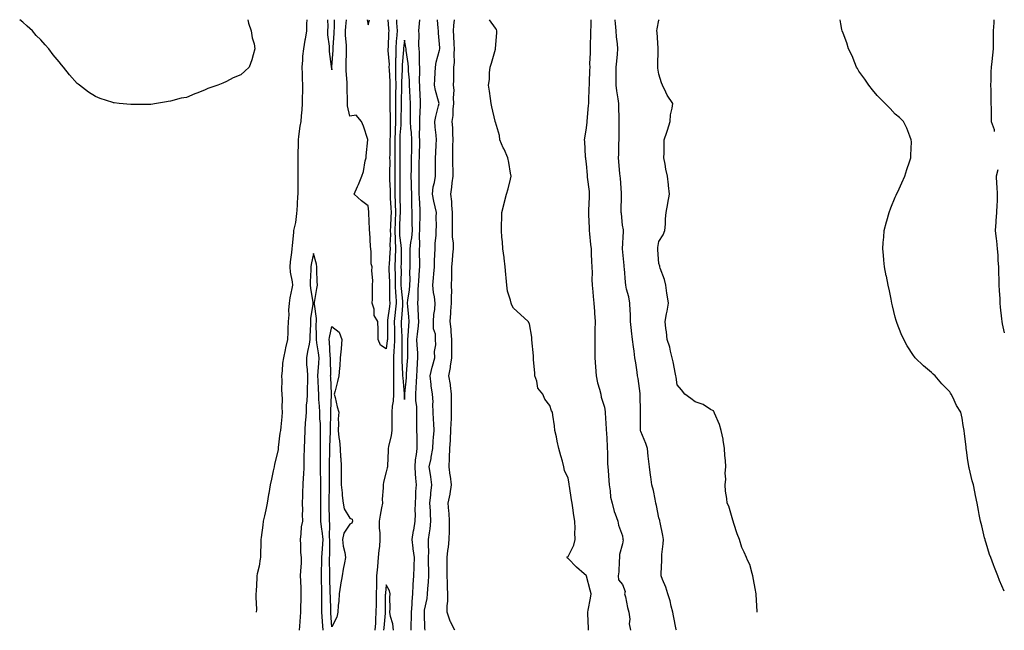
# Model space of a CAD drawing. Units: inches. Extents: x 965843 to 967948, y 7194602 to 7194938.
# Drawn here: x 967406 to 967948, y 7194602 to 7194938 of the extents above; entities that cross this region are included whole.
import ezdxf

# ---------------------------------------------------------------- set-up
doc = ezdxf.new("R2010")
doc.units = ezdxf.units.IN
doc.header["$MEASUREMENT"] = 0
doc.layers.add('Contour_96587192', color=7, linetype='Continuous', true_color=0x6d22ee)

msp = doc.modelspace()

# ---------------------------------------------------------------- linework, layer by layer
at = {"layer": 'Contour_96587192'}
for points in [[(967531.89, 7194938, 3151), (967532.17, 7194936.04, 3151), (967533.71, 7194931.92, 3151), (967534.2, 7194928.07, 3151), (967535.3, 7194924.67, 3151), (967535.79, 7194921.92, 3151), (967534.75, 7194918.62, 3151), (967534.07, 7194915.9, 3151), (967532.58, 7194911.92, 3151), (967530.23, 7194909.75, 3151), (967528.05, 7194907.64, 3151), (967523.89, 7194906.08, 3151), (967520.11, 7194903.97, 3151), (967518.05, 7194902.97, 3151), (967517.27, 7194902.7, 3151), (967515.33, 7194901.92, 3151), (967509.9, 7194900.08, 3151), (967508.05, 7194899.24, 3151), (967503.74, 7194897.6, 3151), (967502.7, 7194897.27, 3151), (967498.05, 7194895.26, 3151), (967495.22, 7194894.75, 3151), (967489.34, 7194893.21, 3151), (967488.05, 7194892.96, 3151), (967487.11, 7194892.86, 3151), (967481.65, 7194891.92, 3151), (967478.58, 7194891.39, 3151), (967478.05, 7194891.28, 3151), (967477.36, 7194891.24, 3151), (967468.61, 7194891.37, 3151), (967468.05, 7194891.31, 3151), (967467.45, 7194891.33, 3151), (967461.05, 7194891.92, 3151), (967458.31, 7194892.17, 3151), (967458.05, 7194892.23, 3151), (967457.55, 7194892.43, 3151), (967450.68, 7194894.56, 3151), (967448.05, 7194895.81, 3151), (967444.2, 7194898.07, 3151), (967439.18, 7194901.92, 3151), (967438.55, 7194902.43, 3151), (967438.05, 7194902.96, 3151), (967433.71, 7194907.58, 3151), (967430.51, 7194911.92, 3151), (967429.34, 7194913.21, 3151), (967428.05, 7194914.85, 3151), (967424.74, 7194918.62, 3151), (967422.43, 7194921.92, 3151), (967420.34, 7194924.21, 3151), (967418.05, 7194926.84, 3151), (967415.47, 7194929.34, 3151), (967413.33, 7194931.92, 3151), (967410.48, 7194934.36, 3151), (967408.05, 7194936.67, 3151), (967406.37, 7194938, 3151)], [(967564.33, 7194938, 3152), (967564.19, 7194935.79, 3152), (967564.18, 7194931.92, 3152), (967563.39, 7194927.25, 3152), (967563.3, 7194926.67, 3152), (967562.45, 7194921.92, 3152), (967562.02, 7194917.94, 3152), (967561.92, 7194915.79, 3152), (967561.54, 7194911.92, 3152), (967561.71, 7194908.25, 3152), (967561.79, 7194905.65, 3152), (967561.98, 7194901.92, 3152), (967561.96, 7194898.01, 3152), (967561.86, 7194895.73, 3152), (967561.84, 7194891.92, 3152), (967561.59, 7194888.38, 3152), (967561.3, 7194885.16, 3152), (967561.07, 7194881.92, 3152), (967560.54, 7194879.42, 3152), (967559.82, 7194873.7, 3152), (967559.5, 7194871.92, 3152), (967559.53, 7194870.44, 3152), (967559.39, 7194863.25, 3152), (967559.42, 7194861.92, 3152), (967559.34, 7194860.63, 3152), (967559.46, 7194853.33, 3152), (967559.39, 7194851.92, 3152), (967559.33, 7194850.63, 3152), (967559.41, 7194843.29, 3152), (967559.36, 7194841.92, 3152), (967559.28, 7194840.69, 3152), (967558.76, 7194832.64, 3152), (967558.72, 7194831.92, 3152), (967558.63, 7194831.33, 3152), (967558.05, 7194826.43, 3152), (967557.2, 7194822.76, 3152), (967557.05, 7194821.92, 3152), (967556.96, 7194820.83, 3152), (967556.3, 7194813.66, 3152), (967556.15, 7194811.92, 3152), (967555.95, 7194809.81, 3152), (967555.2, 7194804.77, 3152), (967554.95, 7194801.92, 3152), (967555.12, 7194798.99, 3152), (967556.33, 7194793.64, 3152), (967556.46, 7194791.92, 3152), (967556.1, 7194789.97, 3152), (967555.07, 7194784.91, 3152), (967554.53, 7194781.92, 3152), (967554.34, 7194778.21, 3152), (967554.38, 7194775.59, 3152), (967554.16, 7194771.92, 3152), (967553.95, 7194767.82, 3152), (967553.92, 7194766.04, 3152), (967553.68, 7194761.92, 3152), (967552.54, 7194757.43, 3152), (967552.39, 7194756.26, 3152), (967551.48, 7194751.92, 3152), (967551.04, 7194748.93, 3152), (967550.79, 7194744.65, 3152), (967550.45, 7194741.92, 3152), (967550.63, 7194739.34, 3152), (967550.42, 7194734.3, 3152), (967550.64, 7194731.92, 3152), (967550.74, 7194729.22, 3152), (967550.64, 7194724.5, 3152), (967550.75, 7194721.92, 3152), (967550.52, 7194719.44, 3152), (967550.01, 7194713.89, 3152), (967549.84, 7194711.92, 3152), (967549.55, 7194710.42, 3152), (967548.64, 7194702.51, 3152), (967548.54, 7194701.92, 3152), (967548.49, 7194701.47, 3152), (967548.05, 7194699.13, 3152), (967546.59, 7194693.38, 3152), (967546.36, 7194691.92, 3152), (967545.87, 7194689.75, 3152), (967544.89, 7194685.08, 3152), (967544.16, 7194681.92, 3152), (967543.35, 7194677.23, 3152), (967543.25, 7194676.72, 3152), (967542.48, 7194671.92, 3152), (967541.82, 7194668.15, 3152), (967540.98, 7194664.85, 3152), (967540.39, 7194661.92, 3152), (967540.17, 7194659.79, 3152), (967539.17, 7194653.03, 3152), (967539.05, 7194651.92, 3152), (967539.01, 7194650.96, 3152), (967538.9, 7194642.76, 3152), (967538.86, 7194641.92, 3152), (967538.71, 7194641.26, 3152), (967538.05, 7194637.21, 3152), (967537.01, 7194632.96, 3152), (967536.87, 7194631.92, 3152), (967536.79, 7194630.67, 3152), (967536.46, 7194623.5, 3152), (967536.36, 7194621.92, 3152), (967536.35, 7194620.22, 3152), (967536.56, 7194613.42, 3152), (967536.53, 7194611.92, 3152)], [(967575.79, 7194938, 3153), (967575.8, 7194934.17, 3153), (967575.76, 7194931.92, 3153), (967575.77, 7194929.65, 3153), (967576.61, 7194923.35, 3153), (967576.63, 7194921.92, 3153), (967576.61, 7194920.47, 3153), (967577.8, 7194912.17, 3153), (967577.79, 7194911.92, 3153), (967577.82, 7194911.69, 3153), (967578.05, 7194910.49, 3153)], [(967578.05, 7194910.49, 3153), (967578.16, 7194911.8, 3153), (967578.16, 7194911.92, 3153), (967578.17, 7194912.04, 3153), (967578.79, 7194921.18, 3153), (967578.82, 7194921.92, 3153), (967578.82, 7194922.68, 3153), (967579.43, 7194930.55, 3153), (967579.42, 7194931.92, 3153), (967579.49, 7194933.37, 3153), (967579.5, 7194938, 3153)], [(967608.95, 7194938, 3152), (967609.27, 7194933.15, 3152), (967609.36, 7194931.92, 3152), (967609.26, 7194930.71, 3152), (967609.01, 7194922.88, 3152), (967608.94, 7194921.92, 3152), (967608.94, 7194921.04, 3152), (967609.55, 7194913.42, 3152), (967609.54, 7194911.92, 3152), (967609.55, 7194910.42, 3152), (967610.02, 7194903.89, 3152), (967610.04, 7194901.92, 3152), (967610.02, 7194899.95, 3152), (967610.09, 7194893.95, 3152), (967610.07, 7194891.92, 3152), (967610.08, 7194889.89, 3152), (967610.25, 7194884.11, 3152), (967610.26, 7194881.92, 3152), (967610.16, 7194879.81, 3152), (967610.17, 7194874.05, 3152), (967610.09, 7194871.92, 3152), (967610.07, 7194869.89, 3152), (967609.92, 7194863.78, 3152), (967609.9, 7194861.92, 3152), (967609.91, 7194860.06, 3152), (967609.86, 7194853.74, 3152), (967609.87, 7194851.92, 3152), (967609.89, 7194850.08, 3152), (967610.16, 7194844.03, 3152), (967610.18, 7194841.92, 3152), (967610.25, 7194839.71, 3152), (967610.57, 7194834.44, 3152), (967610.65, 7194831.92, 3152), (967610.54, 7194829.42, 3152), (967610.28, 7194824.15, 3152), (967610.18, 7194821.92, 3152), (967610.28, 7194819.69, 3152), (967610.04, 7194813.91, 3152), (967610.14, 7194811.92, 3152), (967610.07, 7194809.91, 3152), (967609.57, 7194803.44, 3152), (967609.51, 7194801.92, 3152), (967609.53, 7194800.44, 3152), (967609.74, 7194793.6, 3152), (967609.75, 7194791.92, 3152), (967609.85, 7194790.12, 3152), (967609.84, 7194783.72, 3152), (967609.94, 7194781.92, 3152), (967609.76, 7194780.2, 3152), (967608.7, 7194772.56, 3152), (967608.63, 7194771.92, 3152), (967608.65, 7194771.33, 3152), (967608.63, 7194762.51, 3152), (967608.65, 7194761.92, 3152), (967608.62, 7194761.35, 3152), (967608.05, 7194756.8, 3152), (967604.93, 7194758.81, 3152), (967603.64, 7194761.92, 3152), (967603.52, 7194766.45, 3152), (967603.51, 7194767.39, 3152), (967603.39, 7194771.92, 3152), (967601.38, 7194775.26, 3152), (967601.29, 7194778.68, 3152), (967600.37, 7194781.92, 3152), (967600.39, 7194784.26, 3152), (967600.52, 7194789.46, 3152), (967600.54, 7194791.92, 3152), (967600.61, 7194794.48, 3152), (967600.14, 7194799.83, 3152), (967600.22, 7194801.92, 3152), (967599.82, 7194803.68, 3152), (967599.72, 7194810.26, 3152), (967599.46, 7194811.92, 3152), (967599.31, 7194813.17, 3152), (967598.93, 7194821.04, 3152), (967598.84, 7194821.92, 3152), (967598.75, 7194822.62, 3152), (967598.48, 7194831.49, 3152), (967598.43, 7194831.92, 3152), (967598.46, 7194832.33, 3152), (967598.05, 7194835.46, 3152), (967594.48, 7194838.35, 3152), (967590.44, 7194841.92, 3152), (967592.23, 7194846.1, 3152), (967592.76, 7194847.21, 3152), (967594.52, 7194851.92, 3152), (967595.47, 7194854.5, 3152), (967596.49, 7194860.36, 3152), (967596.92, 7194861.92, 3152), (967596.9, 7194863.07, 3152), (967597.96, 7194871.84, 3152), (967597.96, 7194871.92, 3152), (967597.91, 7194872.06, 3152), (967595.57, 7194879.44, 3152), (967594.42, 7194881.92, 3152), (967591.52, 7194885.4, 3152), (967588.05, 7194884.93, 3152), (967586.73, 7194890.61, 3152), (967586.65, 7194891.92, 3152), (967586.68, 7194893.29, 3152), (967586.44, 7194900.3, 3152), (967586.47, 7194901.92, 3152), (967586.47, 7194903.5, 3152), (967585.95, 7194909.81, 3152), (967585.95, 7194911.92, 3152), (967586.04, 7194913.93, 3152), (967586.14, 7194920.01, 3152), (967586.21, 7194921.92, 3152), (967586.2, 7194923.78, 3152), (967585.69, 7194929.56, 3152), (967585.68, 7194931.92, 3152), (967585.79, 7194934.19, 3152), (967586.2, 7194938, 3152)], [(967597.56, 7194938, 3152), (967598.05, 7194935.14, 3152)], [(967598.05, 7194935.14, 3152), (967598.74, 7194938, 3152)], [(967613.6, 7194938, 3153), (967613.64, 7194937.51, 3153), (967613.72, 7194936.26, 3153), (967614.02, 7194931.92, 3153), (967613.68, 7194927.55, 3153), (967613.55, 7194926.41, 3153), (967613.24, 7194921.92, 3153), (967613.21, 7194917.08, 3153), (967613.18, 7194916.78, 3153), (967613.16, 7194911.92, 3153), (967613.2, 7194907.08, 3153), (967613.19, 7194906.78, 3153), (967613.23, 7194901.92, 3153), (967613.19, 7194897.06, 3153), (967613.18, 7194896.78, 3153), (967613.15, 7194891.92, 3153), (967613.17, 7194887.04, 3153), (967613.16, 7194886.8, 3153), (967613.18, 7194881.92, 3153), (967612.97, 7194877, 3153), (967612.97, 7194876.84, 3153), (967612.78, 7194871.92, 3153), (967612.75, 7194867.23, 3153), (967612.73, 7194866.59, 3153), (967612.7, 7194861.92, 3153), (967612.71, 7194857.27, 3153), (967612.7, 7194856.57, 3153), (967612.72, 7194851.92, 3153), (967612.76, 7194847.21, 3153), (967612.79, 7194846.67, 3153), (967612.84, 7194841.92, 3153), (967613, 7194836.98, 3153), (967613, 7194836.88, 3153), (967613.17, 7194831.92, 3153), (967612.95, 7194827.02, 3153), (967612.94, 7194826.82, 3153), (967612.73, 7194821.92, 3153), (967612.94, 7194817.04, 3153), (967612.93, 7194816.8, 3153), (967613.18, 7194811.92, 3153), (967613.01, 7194806.96, 3153), (967613, 7194806.88, 3153), (967612.83, 7194801.92, 3153), (967612.87, 7194797.1, 3153), (967612.88, 7194796.74, 3153), (967612.92, 7194791.92, 3153), (967613.18, 7194787.04, 3153), (967613.21, 7194786.76, 3153), (967613.48, 7194781.92, 3153), (967612.97, 7194777, 3153), (967612.94, 7194776.8, 3153), (967612.4, 7194771.92, 3153), (967612.51, 7194767.47, 3153), (967612.5, 7194766.37, 3153), (967612.62, 7194761.92, 3153), (967612.4, 7194757.58, 3153), (967612.21, 7194756.08, 3153), (967611.96, 7194751.92, 3153), (967612.01, 7194747.96, 3153), (967611.94, 7194745.81, 3153), (967612, 7194741.92, 3153), (967612.05, 7194737.92, 3153), (967611.95, 7194735.81, 3153), (967612.01, 7194731.92, 3153), (967611.86, 7194728.11, 3153), (967611.34, 7194725.2, 3153), (967611.16, 7194721.92, 3153), (967611.14, 7194718.83, 3153), (967611.1, 7194714.97, 3153), (967611.08, 7194711.92, 3153), (967610.76, 7194709.21, 3153), (967609.18, 7194703.05, 3153), (967609.02, 7194701.92, 3153), (967609, 7194700.96, 3153), (967608.67, 7194692.53, 3153), (967608.66, 7194691.92, 3153), (967608.59, 7194691.39, 3153), (967608.05, 7194689.13, 3153), (967606.49, 7194683.48, 3153), (967606.28, 7194681.92, 3153), (967606.4, 7194680.26, 3153), (967605.82, 7194674.15, 3153), (967605.93, 7194671.92, 3153), (967605.49, 7194669.36, 3153), (967604.63, 7194665.34, 3153), (967604.09, 7194661.92, 3153), (967604.22, 7194658.09, 3153), (967604.43, 7194655.55, 3153), (967604.56, 7194651.92, 3153), (967604.27, 7194648.13, 3153), (967603.87, 7194646.1, 3153), (967603.63, 7194641.92, 3153), (967603.17, 7194637.04, 3153), (967603.14, 7194636.82, 3153), (967602.73, 7194631.92, 3153), (967602.58, 7194627.39, 3153), (967602.63, 7194626.49, 3153), (967602.5, 7194621.92, 3153), (967602.44, 7194617.53, 3153), (967602.42, 7194616.3, 3153), (967602.36, 7194611.92, 3153), (967602.1, 7194607.88, 3153), (967602.06, 7194605.92, 3153), (967601.83, 7194601.92, 3153)], [(967621.72, 7194601.92, 3153), (967621.74, 7194605.61, 3153), (967621.83, 7194608.15, 3153), (967621.85, 7194611.92, 3153), (967622.22, 7194616.1, 3153), (967622.28, 7194617.7, 3153), (967622.7, 7194621.92, 3153), (967622.91, 7194626.78, 3153), (967622.91, 7194627.06, 3153), (967623.14, 7194631.92, 3153), (967623.33, 7194636.65, 3153), (967623.31, 7194637.19, 3153), (967623.48, 7194641.92, 3153), (967622.92, 7194646.8, 3153), (967622.86, 7194647.1, 3153), (967622.23, 7194651.92, 3153), (967623.1, 7194656.86, 3153), (967623.12, 7194657, 3153), (967624, 7194661.92, 3153), (967624.07, 7194665.9, 3153), (967624.02, 7194667.88, 3153), (967624.09, 7194671.92, 3153), (967624.37, 7194675.61, 3153), (967624.38, 7194678.25, 3153), (967624.63, 7194681.92, 3153), (967624.37, 7194685.59, 3153), (967624.11, 7194687.97, 3153), (967623.86, 7194691.92, 3153), (967624.21, 7194695.77, 3153), (967624.76, 7194698.64, 3153), (967625.12, 7194701.92, 3153), (967625.06, 7194704.91, 3153), (967624.96, 7194708.83, 3153), (967624.92, 7194711.92, 3153), (967624.91, 7194715.06, 3153), (967624.92, 7194718.78, 3153), (967624.9, 7194721.92, 3153), (967624.79, 7194725.18, 3153), (967624.34, 7194728.21, 3153), (967624.24, 7194731.92, 3153), (967624.48, 7194735.49, 3153), (967624.59, 7194738.46, 3153), (967624.82, 7194741.92, 3153), (967625.02, 7194744.95, 3153), (967625.25, 7194749.13, 3153), (967625.43, 7194751.92, 3153), (967625.34, 7194754.63, 3153), (967624.97, 7194758.83, 3153), (967624.87, 7194761.92, 3153), (967625.14, 7194764.83, 3153), (967625.71, 7194769.58, 3153), (967625.93, 7194771.92, 3153), (967625.77, 7194774.19, 3153), (967625.63, 7194779.5, 3153), (967625.44, 7194781.92, 3153), (967625.66, 7194784.3, 3153), (967625.62, 7194789.5, 3153), (967625.8, 7194791.92, 3153), (967625.87, 7194794.09, 3153), (967626.41, 7194800.28, 3153), (967626.47, 7194801.92, 3153), (967626.47, 7194803.5, 3153), (967626.36, 7194810.24, 3153), (967626.36, 7194811.92, 3153), (967626.52, 7194813.44, 3153), (967626.29, 7194820.16, 3153), (967626.44, 7194821.92, 3153), (967626.42, 7194823.54, 3153), (967626.68, 7194830.55, 3153), (967626.66, 7194831.92, 3153), (967626.63, 7194833.35, 3153), (967626.25, 7194840.12, 3153), (967626.21, 7194841.92, 3153), (967626.17, 7194843.8, 3153), (967626.16, 7194850.03, 3153), (967626.12, 7194851.92, 3153), (967626.15, 7194853.81, 3153), (967626.22, 7194860.1, 3153), (967626.25, 7194861.92, 3153), (967626.29, 7194863.68, 3153), (967626.45, 7194870.32, 3153), (967626.48, 7194871.92, 3153), (967626.39, 7194873.58, 3153), (967626.52, 7194880.4, 3153), (967626.42, 7194881.92, 3153), (967626.44, 7194883.54, 3153), (967626.85, 7194890.73, 3153), (967626.87, 7194891.92, 3153), (967626.81, 7194893.15, 3153), (967626.51, 7194900.38, 3153), (967626.44, 7194901.92, 3153), (967626.39, 7194903.58, 3153), (967626.58, 7194910.44, 3153), (967626.52, 7194911.92, 3153), (967626.38, 7194913.58, 3153), (967626.27, 7194920.14, 3153), (967626.11, 7194921.92, 3153), (967625.94, 7194924.03, 3153), (967626.16, 7194930.03, 3153), (967625.97, 7194931.92, 3153), (967626.17, 7194933.81, 3153), (967626.44, 7194938, 3153)], [(967629.36, 7194601.92, 3152), (967629.29, 7194603.17, 3152), (967629.04, 7194610.92, 3152), (967628.99, 7194611.92, 3152), (967629.14, 7194613.01, 3152), (967630.49, 7194619.48, 3152), (967630.79, 7194621.92, 3152), (967630.95, 7194624.81, 3152), (967631.31, 7194628.66, 3152), (967631.47, 7194631.92, 3152), (967631.44, 7194635.3, 3152), (967631.34, 7194638.64, 3152), (967631.3, 7194641.92, 3152), (967631.42, 7194645.3, 3152), (967631.2, 7194648.78, 3152), (967631.34, 7194651.92, 3152), (967631.78, 7194655.65, 3152), (967632.2, 7194657.76, 3152), (967632.62, 7194661.92, 3152), (967632.37, 7194666.24, 3152), (967632.33, 7194667.64, 3152), (967632.09, 7194671.92, 3152), (967632.56, 7194676.43, 3152), (967632.56, 7194677.41, 3152), (967633.15, 7194681.92, 3152), (967632.55, 7194686.43, 3152), (967632.35, 7194687.62, 3152), (967631.73, 7194691.92, 3152), (967632.65, 7194696.51, 3152), (967632.83, 7194697.15, 3152), (967633.61, 7194701.92, 3152), (967633.82, 7194706.16, 3152), (967634.09, 7194707.96, 3152), (967634.33, 7194711.92, 3152), (967634.18, 7194715.79, 3152), (967634.03, 7194717.9, 3152), (967633.9, 7194721.92, 3152), (967633.64, 7194726.33, 3152), (967633.79, 7194727.66, 3152), (967633.42, 7194731.92, 3152), (967632.67, 7194736.55, 3152), (967632.73, 7194737.23, 3152), (967632.23, 7194741.92, 3152), (967633.26, 7194746.72, 3152), (967633.49, 7194747.37, 3152), (967634.76, 7194751.92, 3152), (967634.64, 7194755.34, 3152), (967635.26, 7194759.13, 3152), (967635.1, 7194761.92, 3152), (967635.06, 7194764.91, 3152), (967634.08, 7194767.94, 3152), (967634.06, 7194771.92, 3152), (967634.23, 7194775.73, 3152), (967634.7, 7194778.56, 3152), (967634.9, 7194781.92, 3152), (967634.51, 7194785.46, 3152), (967634.05, 7194787.92, 3152), (967633.67, 7194791.92, 3152), (967634.11, 7194795.85, 3152), (967634.2, 7194798.07, 3152), (967634.57, 7194801.92, 3152), (967634.62, 7194805.34, 3152), (967634.82, 7194808.7, 3152), (967634.87, 7194811.92, 3152), (967634.92, 7194815.05, 3152), (967635.44, 7194819.3, 3152), (967635.5, 7194821.92, 3152), (967635.62, 7194824.34, 3152), (967635.57, 7194829.44, 3152), (967635.68, 7194831.92, 3152), (967635.01, 7194834.95, 3152), (967634.17, 7194838.03, 3152), (967633.43, 7194841.92, 3152), (967633.9, 7194846.06, 3152), (967634.52, 7194848.38, 3152), (967635.04, 7194851.92, 3152), (967635.1, 7194854.87, 3152), (967635.08, 7194858.95, 3152), (967635.13, 7194861.92, 3152), (967635.29, 7194864.69, 3152), (967635.51, 7194869.38, 3152), (967635.66, 7194871.92, 3152), (967635.51, 7194874.46, 3152), (967634.88, 7194878.76, 3152), (967634.73, 7194881.92, 3152), (967635.23, 7194884.73, 3152), (967636.79, 7194890.67, 3152), (967637.05, 7194891.92, 3152), (967636.79, 7194893.19, 3152), (967635.08, 7194898.95, 3152), (967634.57, 7194901.92, 3152), (967634.74, 7194905.22, 3152), (967634.94, 7194908.81, 3152), (967635.11, 7194911.92, 3152), (967635.41, 7194914.56, 3152), (967637.37, 7194921.24, 3152), (967637.47, 7194921.92, 3152), (967637.46, 7194922.51, 3152), (967636.73, 7194930.61, 3152), (967636.71, 7194931.92, 3152), (967636.68, 7194933.29, 3152), (967636.15, 7194938, 3152)], [(967645.72, 7194601.92, 3151), (967643.36, 7194606.61, 3151), (967643.13, 7194607, 3151), (967641.45, 7194611.92, 3151), (967641.54, 7194615.42, 3151), (967641.92, 7194618.05, 3151), (967642, 7194621.92, 3151), (967641.66, 7194625.53, 3151), (967641.72, 7194628.25, 3151), (967641.45, 7194631.92, 3151), (967641.49, 7194635.36, 3151), (967641.54, 7194638.42, 3151), (967641.59, 7194641.92, 3151), (967641.93, 7194645.81, 3151), (967642.33, 7194647.64, 3151), (967642.62, 7194651.92, 3151), (967642.77, 7194656.63, 3151), (967642.78, 7194657.19, 3151), (967642.91, 7194661.92, 3151), (967642.59, 7194666.47, 3151), (967642.44, 7194667.53, 3151), (967642.09, 7194671.92, 3151), (967643.12, 7194676.84, 3151), (967643.13, 7194677, 3151), (967643.92, 7194681.92, 3151), (967643.29, 7194686.69, 3151), (967643.23, 7194687.1, 3151), (967642.63, 7194691.92, 3151), (967642.84, 7194696.71, 3151), (967642.87, 7194697.1, 3151), (967643.07, 7194701.92, 3151), (967643.38, 7194706.59, 3151), (967643.37, 7194707.23, 3151), (967643.65, 7194711.92, 3151), (967643.7, 7194716.28, 3151), (967643.84, 7194717.7, 3151), (967643.91, 7194721.92, 3151), (967643.98, 7194725.98, 3151), (967643.87, 7194727.74, 3151), (967643.93, 7194731.92, 3151), (967643.31, 7194736.67, 3151), (967643.29, 7194737.17, 3151), (967642.49, 7194741.92, 3151), (967643.38, 7194746.59, 3151), (967643.38, 7194747.25, 3151), (967644.03, 7194751.92, 3151), (967644.13, 7194755.85, 3151), (967644.08, 7194757.94, 3151), (967644.16, 7194761.92, 3151), (967643.75, 7194766.22, 3151), (967643.72, 7194767.6, 3151), (967643.23, 7194771.92, 3151), (967643.58, 7194776.39, 3151), (967643.61, 7194777.49, 3151), (967643.93, 7194781.92, 3151), (967643.86, 7194786.1, 3151), (967644.07, 7194787.94, 3151), (967643.98, 7194791.92, 3151), (967644.06, 7194795.9, 3151), (967644.06, 7194797.92, 3151), (967644.12, 7194801.92, 3151), (967644.42, 7194805.55, 3151), (967644.75, 7194808.62, 3151), (967645.02, 7194811.92, 3151), (967644.97, 7194815.01, 3151), (967644.52, 7194818.4, 3151), (967644.48, 7194821.92, 3151), (967644.48, 7194825.49, 3151), (967644.5, 7194828.37, 3151), (967644.51, 7194831.92, 3151), (967644.08, 7194835.88, 3151), (967644.09, 7194837.96, 3151), (967643.55, 7194841.92, 3151), (967644.17, 7194845.79, 3151), (967644.33, 7194848.21, 3151), (967644.84, 7194851.92, 3151), (967644.77, 7194855.2, 3151), (967644.65, 7194858.52, 3151), (967644.58, 7194861.92, 3151), (967644.66, 7194865.3, 3151), (967644.71, 7194868.58, 3151), (967644.79, 7194871.92, 3151), (967644.58, 7194875.38, 3151), (967644.58, 7194878.44, 3151), (967644.35, 7194881.92, 3151), (967644.8, 7194885.18, 3151), (967644.92, 7194888.78, 3151), (967645.27, 7194891.92, 3151), (967645.03, 7194894.93, 3151), (967645.4, 7194899.28, 3151), (967645.11, 7194901.92, 3151), (967645.19, 7194904.77, 3151), (967645.14, 7194909.01, 3151), (967645.21, 7194911.92, 3151), (967645.51, 7194914.46, 3151), (967645.31, 7194919.17, 3151), (967645.54, 7194921.92, 3151), (967645.4, 7194924.56, 3151), (967645.21, 7194929.09, 3151), (967645.06, 7194931.92, 3151), (967645.13, 7194934.85, 3151), (967645.6, 7194938, 3151)], [(967719.36, 7194601.92, 3150), (967719.21, 7194603.07, 3150), (967718.96, 7194611, 3150), (967718.86, 7194611.92, 3150), (967719.04, 7194612.92, 3150), (967720.43, 7194619.54, 3150), (967720.82, 7194621.92, 3150), (967720.16, 7194624.03, 3150), (967718.22, 7194631.74, 3150), (967718.17, 7194631.92, 3150), (967718.13, 7194632, 3150), (967718.05, 7194632.08, 3150), (967716.89, 7194633.07, 3150), (967712.75, 7194636.61, 3150), (967708.05, 7194641.37, 3150), (967707.78, 7194641.65, 3150), (967707.57, 7194641.92, 3150), (967707.64, 7194642.33, 3150), (967708.05, 7194642.62, 3150), (967711.25, 7194648.72, 3150), (967711.97, 7194651.92, 3150), (967711.84, 7194655.71, 3150), (967711.95, 7194658.01, 3150), (967711.83, 7194661.92, 3150), (967711.28, 7194665.16, 3150), (967710.65, 7194669.32, 3150), (967710.22, 7194671.92, 3150), (967709.92, 7194673.78, 3150), (967708.8, 7194681.18, 3150), (967708.68, 7194681.92, 3150), (967708.58, 7194682.45, 3150), (967708.05, 7194685.65, 3150), (967706.08, 7194689.95, 3150), (967705.79, 7194691.92, 3150), (967704.92, 7194695.05, 3150), (967704.03, 7194697.9, 3150), (967703.04, 7194701.92, 3150), (967702.14, 7194706.02, 3150), (967701.62, 7194708.35, 3150), (967700.84, 7194711.92, 3150), (967700.53, 7194714.4, 3150), (967699.63, 7194720.34, 3150), (967699.44, 7194721.92, 3150), (967698.88, 7194722.76, 3150), (967698.05, 7194725.57, 3150), (967695.28, 7194729.15, 3150), (967694.11, 7194731.92, 3150), (967691.38, 7194735.24, 3150), (967690.86, 7194739.11, 3150), (967689.82, 7194741.92, 3150), (967689.73, 7194743.6, 3150), (967689.11, 7194750.87, 3150), (967689.06, 7194751.92, 3150), (967689.08, 7194752.96, 3150), (967688.21, 7194761.76, 3150), (967688.21, 7194762.08, 3150), (967688.05, 7194763.33, 3150), (967686.79, 7194770.67, 3150), (967686.16, 7194771.92, 3150), (967681.91, 7194775.79, 3150), (967678.05, 7194779.3, 3150), (967677.05, 7194780.92, 3150), (967676.68, 7194781.92, 3150), (967676.39, 7194783.58, 3150), (967674.76, 7194788.64, 3150), (967674.34, 7194791.92, 3150), (967673.99, 7194795.98, 3150), (967673.89, 7194797.76, 3150), (967673.5, 7194801.92, 3150), (967672.91, 7194806.78, 3150), (967672.85, 7194807.12, 3150), (967672.2, 7194811.92, 3150), (967671.93, 7194815.79, 3150), (967671.7, 7194818.27, 3150), (967671.43, 7194821.92, 3150), (967671.5, 7194825.38, 3150), (967671.6, 7194828.37, 3150), (967671.68, 7194831.92, 3150), (967672.93, 7194836.8, 3150), (967672.98, 7194836.98, 3150), (967674.25, 7194841.92, 3150), (967675.02, 7194844.95, 3150), (967676.38, 7194850.26, 3150), (967676.81, 7194851.92, 3150), (967676.45, 7194853.52, 3150), (967675.52, 7194859.38, 3150), (967674.83, 7194861.92, 3150), (967672.81, 7194866.67, 3150), (967672.42, 7194867.55, 3150), (967670.55, 7194871.92, 3150), (967670.34, 7194874.21, 3150), (967668.05, 7194881.57, 3150), (967667.96, 7194881.84, 3150), (967667.93, 7194881.92, 3150), (967667.9, 7194882.06, 3150), (967666.11, 7194889.99, 3150), (967665.72, 7194891.92, 3150), (967665.34, 7194894.63, 3150), (967664.79, 7194898.66, 3150), (967664.31, 7194901.92, 3150), (967664.8, 7194905.16, 3150), (967664.87, 7194908.74, 3150), (967665.25, 7194911.92, 3150), (967665.99, 7194913.99, 3150), (967668.05, 7194921.74, 3150), (967668.09, 7194921.88, 3150), (967668.1, 7194921.92, 3150), (967668.1, 7194921.96, 3150), (967668.94, 7194931.02, 3150), (967668.9, 7194931.92, 3150), (967668.67, 7194932.55, 3150), (967668.05, 7194933.42, 3150), (967664.91, 7194938, 3150)], [(967720.65, 7194938, 3150), (967720.53, 7194934.4, 3150), (967720.45, 7194931.92, 3150), (967720.36, 7194929.6, 3150), (967720.28, 7194924.15, 3150), (967720.19, 7194921.92, 3150), (967720.26, 7194919.71, 3150), (967719.9, 7194913.76, 3150), (967719.96, 7194911.92, 3150), (967719.86, 7194910.12, 3150), (967719.68, 7194903.56, 3150), (967719.59, 7194901.92, 3150), (967719.5, 7194900.47, 3150), (967719.34, 7194893.21, 3150), (967719.25, 7194891.92, 3150), (967719.18, 7194890.79, 3150), (967718.34, 7194882.21, 3150), (967718.32, 7194881.92, 3150), (967718.32, 7194881.65, 3150), (967718.05, 7194878.44, 3150), (967717.09, 7194872.88, 3150), (967716.87, 7194871.92, 3150), (967717.01, 7194870.88, 3150), (967717.53, 7194862.43, 3150), (967717.59, 7194861.92, 3150), (967717.58, 7194861.45, 3150), (967718.05, 7194858.6, 3150), (967718.56, 7194852.43, 3150), (967718.55, 7194851.92, 3150), (967718.55, 7194851.41, 3150), (967719.62, 7194843.5, 3150), (967719.62, 7194841.92, 3150), (967719.6, 7194840.36, 3150), (967719.37, 7194833.25, 3150), (967719.35, 7194831.92, 3150), (967719.33, 7194830.65, 3150), (967719.62, 7194823.48, 3150), (967719.59, 7194821.92, 3150), (967719.81, 7194820.16, 3150), (967720.38, 7194814.26, 3150), (967720.69, 7194811.92, 3150), (967720.85, 7194809.13, 3150), (967720.95, 7194804.83, 3150), (967721.14, 7194801.92, 3150), (967721.27, 7194798.7, 3150), (967721.18, 7194795.06, 3150), (967721.34, 7194791.92, 3150), (967721.75, 7194788.21, 3150), (967721.79, 7194785.65, 3150), (967722.31, 7194781.92, 3150), (967722.6, 7194777.37, 3150), (967722.61, 7194776.47, 3150), (967722.94, 7194771.92, 3150), (967722.86, 7194767.1, 3150), (967722.87, 7194766.74, 3150), (967722.82, 7194761.92, 3150), (967722.78, 7194757.19, 3150), (967722.81, 7194756.69, 3150), (967722.77, 7194751.92, 3150), (967723.08, 7194746.94, 3150), (967723.09, 7194746.88, 3150), (967723.52, 7194741.92, 3150), (967724.28, 7194738.15, 3150), (967725.36, 7194734.62, 3150), (967726.01, 7194731.92, 3150), (967726.31, 7194730.18, 3150), (967728.05, 7194724.71, 3150), (967728.38, 7194722.25, 3150), (967728.39, 7194721.92, 3150), (967728.41, 7194721.55, 3150), (967728.98, 7194712.84, 3150), (967729.04, 7194711.92, 3150), (967729.13, 7194710.85, 3150), (967729.5, 7194703.37, 3150), (967729.63, 7194701.92, 3150), (967729.78, 7194700.2, 3150), (967729.77, 7194693.64, 3150), (967729.94, 7194691.92, 3150), (967730.12, 7194689.85, 3150), (967730.46, 7194684.34, 3150), (967730.69, 7194681.92, 3150), (967731.28, 7194678.68, 3150), (967731.4, 7194675.26, 3150), (967732.3, 7194671.92, 3150), (967733.36, 7194667.23, 3150), (967733.99, 7194665.98, 3150), (967735.44, 7194661.92, 3150), (967735.87, 7194659.75, 3150), (967738.05, 7194653.93, 3150), (967738.26, 7194652.13, 3150), (967738.26, 7194651.92, 3150), (967738.29, 7194651.69, 3150), (967738.05, 7194649.58, 3150), (967736.37, 7194643.6, 3150), (967736.34, 7194641.92, 3150), (967736.08, 7194639.95, 3150), (967735.92, 7194634.05, 3150), (967735.57, 7194631.92, 3150), (967735.86, 7194629.73, 3150), (967738.05, 7194627.17, 3150), (967739.5, 7194623.37, 3150), (967739.18, 7194621.92, 3150), (967739.6, 7194620.38, 3150), (967740.67, 7194614.54, 3150), (967741.57, 7194611.92, 3150), (967742.01, 7194607.97, 3150), (967741.62, 7194605.49, 3150), (967742.36, 7194601.92, 3150)], [(967767.67, 7194601.92, 3150), (967767.56, 7194602.41, 3150), (967766.09, 7194609.97, 3150), (967765.63, 7194611.92, 3150), (967764.74, 7194615.22, 3150), (967764.26, 7194618.13, 3150), (967762.93, 7194621.92, 3150), (967761.76, 7194625.63, 3150), (967760.04, 7194629.93, 3150), (967759.33, 7194631.92, 3150), (967759.32, 7194633.19, 3150), (967759.57, 7194640.4, 3150), (967759.56, 7194641.92, 3150), (967759.69, 7194643.56, 3150), (967760.38, 7194649.6, 3150), (967760.55, 7194651.92, 3150), (967760.17, 7194654.05, 3150), (967758.7, 7194661.26, 3150), (967758.59, 7194661.92, 3150), (967758.49, 7194662.37, 3150), (967758.05, 7194663.85, 3150), (967756.66, 7194670.53, 3150), (967756.39, 7194671.92, 3150), (967755.9, 7194674.07, 3150), (967754.97, 7194678.85, 3150), (967754.21, 7194681.92, 3150), (967753.64, 7194686.33, 3150), (967753.49, 7194687.37, 3150), (967752.9, 7194691.92, 3150), (967752.39, 7194696.26, 3150), (967752.18, 7194697.78, 3150), (967751.68, 7194701.92, 3150), (967750.92, 7194704.79, 3150), (967748.05, 7194711.26, 3150), (967747.86, 7194711.74, 3150), (967747.85, 7194711.92, 3150), (967747.86, 7194712.12, 3150), (967747.93, 7194721.8, 3150), (967747.94, 7194721.92, 3150), (967747.93, 7194722.04, 3150), (967747.76, 7194731.63, 3150), (967747.74, 7194731.92, 3150), (967747.67, 7194732.29, 3150), (967746.59, 7194740.46, 3150), (967746.34, 7194741.92, 3150), (967746.04, 7194743.93, 3150), (967745.29, 7194749.15, 3150), (967744.87, 7194751.92, 3150), (967744.33, 7194755.65, 3150), (967744.05, 7194757.92, 3150), (967743.44, 7194761.92, 3150), (967742.98, 7194766.84, 3150), (967742.95, 7194767.02, 3150), (967742.43, 7194771.92, 3150), (967742.32, 7194776.18, 3150), (967742.25, 7194777.72, 3150), (967742.12, 7194781.92, 3150), (967741.53, 7194785.4, 3150), (967740.25, 7194789.71, 3150), (967739.78, 7194791.92, 3150), (967739.61, 7194793.48, 3150), (967739.02, 7194800.96, 3150), (967738.91, 7194801.92, 3150), (967738.86, 7194802.74, 3150), (967738.06, 7194811.92, 3150), (967738.49, 7194821.49, 3150), (967738.48, 7194821.92, 3150), (967738.46, 7194822.33, 3150), (967738.05, 7194824.97, 3150), (967737.38, 7194831.24, 3150), (967737.31, 7194831.92, 3150), (967737.32, 7194832.64, 3150), (967737.42, 7194841.3, 3150), (967737.43, 7194841.92, 3150), (967737.37, 7194842.6, 3150), (967736.85, 7194850.73, 3150), (967736.72, 7194851.92, 3150), (967736.6, 7194853.37, 3150), (967735.89, 7194861.92, 3150), (967736.01, 7194863.95, 3150), (967735.98, 7194869.85, 3150), (967736.1, 7194871.92, 3150), (967736.16, 7194873.81, 3150), (967736.15, 7194880.01, 3150), (967736.2, 7194881.92, 3150), (967736.15, 7194883.81, 3150), (967736, 7194889.87, 3150), (967735.93, 7194891.92, 3150), (967735.61, 7194894.36, 3150), (967734.9, 7194898.76, 3150), (967734.51, 7194901.92, 3150), (967734.47, 7194905.51, 3150), (967734.6, 7194908.46, 3150), (967734.55, 7194911.92, 3150), (967734.88, 7194915.08, 3150), (967735.24, 7194919.11, 3150), (967735.52, 7194921.92, 3150), (967735.25, 7194924.71, 3150), (967734.74, 7194928.6, 3150), (967734.44, 7194931.92, 3150), (967734.15, 7194935.81, 3150), (967733.92, 7194937.8, 3150), (967733.91, 7194938, 3150)], [(967812.13, 7194611.92, 3149), (967811.92, 7194615.79, 3149), (967811.8, 7194618.17, 3149), (967811.59, 7194621.92, 3149), (967811.03, 7194624.91, 3149), (967810.15, 7194629.83, 3149), (967809.76, 7194631.92, 3149), (967809.36, 7194633.23, 3149), (967808.05, 7194638.21, 3149), (967806.72, 7194640.59, 3149), (967806.3, 7194641.92, 3149), (967804.95, 7194645.01, 3149), (967803.63, 7194647.49, 3149), (967802.37, 7194651.92, 3149), (967801.17, 7194655.03, 3149), (967799.25, 7194660.73, 3149), (967798.83, 7194661.92, 3149), (967798.65, 7194662.53, 3149), (967798.05, 7194665.08, 3149), (967796.44, 7194670.3, 3149), (967795.55, 7194671.92, 3149), (967795.45, 7194674.52, 3149), (967794.6, 7194678.46, 3149), (967794.51, 7194681.92, 3149), (967794.83, 7194685.14, 3149), (967794.56, 7194688.44, 3149), (967794.79, 7194691.92, 3149), (967794.66, 7194695.32, 3149), (967794.35, 7194698.21, 3149), (967794.2, 7194701.92, 3149), (967793.39, 7194706.59, 3149), (967793.3, 7194707.17, 3149), (967792.36, 7194711.92, 3149), (967791.38, 7194715.24, 3149), (967788.62, 7194721.35, 3149), (967788.4, 7194721.92, 3149), (967788.3, 7194722.17, 3149), (967788.05, 7194722.64, 3149), (967786.5, 7194723.46, 3149), (967782.37, 7194726.24, 3149), (967778.05, 7194727.62, 3149), (967775.64, 7194729.52, 3149), (967772.33, 7194731.92, 3149), (967770.41, 7194734.28, 3149), (967768.05, 7194737, 3149), (967767.45, 7194741.33, 3149), (967767.33, 7194741.92, 3149), (967767.1, 7194742.86, 3149), (967765.91, 7194749.77, 3149), (967765.29, 7194751.92, 3149), (967764.33, 7194755.65, 3149), (967763.95, 7194757.82, 3149), (967762.64, 7194761.92, 3149), (967762.26, 7194766.14, 3149), (967761.89, 7194768.07, 3149), (967761.51, 7194771.92, 3149), (967762.22, 7194776.1, 3149), (967762.49, 7194777.49, 3149), (967763.23, 7194781.92, 3149), (967762.65, 7194786.51, 3149), (967762.48, 7194787.49, 3149), (967761.91, 7194791.92, 3149), (967761.12, 7194794.99, 3149), (967758.8, 7194801.16, 3149), (967758.58, 7194801.92, 3149), (967758.49, 7194802.37, 3149), (967758.05, 7194803.74, 3149), (967757.44, 7194811.31, 3149), (967757.4, 7194811.92, 3149), (967757.4, 7194812.58, 3149), (967758.05, 7194815.98, 3149), (967760.35, 7194819.62, 3149), (967761.28, 7194821.92, 3149), (967761.59, 7194825.46, 3149), (967761.61, 7194828.35, 3149), (967761.98, 7194831.92, 3149), (967763.02, 7194836.88, 3149), (967763.03, 7194836.94, 3149), (967763.89, 7194841.92, 3149), (967763.31, 7194846.65, 3149), (967763.25, 7194847.12, 3149), (967762.67, 7194851.92, 3149), (967761.77, 7194855.65, 3149), (967761.48, 7194858.5, 3149), (967760.81, 7194861.92, 3149), (967760.86, 7194864.73, 3149), (967760.87, 7194869.09, 3149), (967760.92, 7194871.92, 3149), (967762.32, 7194876.18, 3149), (967762.69, 7194877.27, 3149), (967764.14, 7194881.92, 3149), (967764.38, 7194885.59, 3149), (967765.37, 7194889.24, 3149), (967765.62, 7194891.92, 3149), (967762.52, 7194896.39, 3149), (967761.88, 7194898.09, 3149), (967760.04, 7194901.92, 3149), (967759.39, 7194903.25, 3149), (967758.05, 7194907.97, 3149), (967757.42, 7194911.28, 3149), (967757.4, 7194911.92, 3149), (967757.42, 7194912.55, 3149), (967757.66, 7194921.53, 3149), (967757.68, 7194921.92, 3149), (967757.63, 7194922.35, 3149), (967757.01, 7194930.88, 3149), (967756.9, 7194931.92, 3149), (967756.99, 7194932.99, 3149), (967758.05, 7194937.66, 3149), (967758.14, 7194938, 3149)], [(967948.05, 7194623.44, 3148), (967945.47, 7194629.34, 3148), (967944.46, 7194631.92, 3148), (967942.57, 7194636.43, 3148), (967942.05, 7194637.92, 3148), (967940.55, 7194641.92, 3148), (967939.85, 7194643.72, 3148), (967938.05, 7194649.83, 3148), (967937.57, 7194651.45, 3148), (967937.43, 7194651.92, 3148), (967937.24, 7194652.74, 3148), (967935.61, 7194659.48, 3148), (967935.02, 7194661.92, 3148), (967934.28, 7194665.69, 3148), (967933.93, 7194667.8, 3148), (967933.05, 7194671.92, 3148), (967932.29, 7194676.16, 3148), (967931.79, 7194678.19, 3148), (967931.03, 7194681.92, 3148), (967930.36, 7194684.22, 3148), (967928.7, 7194691.28, 3148), (967928.53, 7194691.92, 3148), (967928.45, 7194692.31, 3148), (967928.05, 7194695.34, 3148), (967927.24, 7194701.12, 3148), (967927.12, 7194701.92, 3148), (967927, 7194702.97, 3148), (967926.15, 7194710.03, 3148), (967925.91, 7194711.92, 3148), (967925.42, 7194714.56, 3148), (967924.79, 7194718.66, 3148), (967924.13, 7194721.92, 3148), (967921.79, 7194725.65, 3148), (967919.7, 7194730.28, 3148), (967918.86, 7194731.92, 3148), (967918.53, 7194732.39, 3148), (967918.05, 7194733.17, 3148), (967913.77, 7194737.64, 3148), (967909.93, 7194741.92, 3148), (967908.98, 7194742.86, 3148), (967908.05, 7194743.8, 3148), (967903.64, 7194747.51, 3148), (967899.05, 7194751.92, 3148), (967898.57, 7194752.45, 3148), (967898.05, 7194753.15, 3148), (967894.6, 7194758.46, 3148), (967892.72, 7194761.92, 3148), (967891.32, 7194765.18, 3148), (967889.16, 7194770.81, 3148), (967888.71, 7194771.92, 3148), (967888.57, 7194772.43, 3148), (967888.05, 7194774.26, 3148), (967886.59, 7194780.47, 3148), (967886.26, 7194781.92, 3148), (967885.76, 7194784.21, 3148), (967884.82, 7194788.68, 3148), (967884.08, 7194791.92, 3148), (967883.16, 7194796.82, 3148), (967883.12, 7194797, 3148), (967882.09, 7194801.92, 3148), (967881.79, 7194805.67, 3148), (967881.53, 7194808.44, 3148), (967881.22, 7194811.92, 3148), (967881.48, 7194815.36, 3148), (967881.68, 7194818.29, 3148), (967882.01, 7194821.92, 3148), (967883.26, 7194826.71, 3148), (967883.43, 7194827.31, 3148), (967884.65, 7194831.92, 3148), (967885.6, 7194834.38, 3148), (967888.05, 7194840.38, 3148), (967888.56, 7194841.41, 3148), (967888.8, 7194841.92, 3148), (967889.46, 7194843.33, 3148), (967891.73, 7194848.25, 3148), (967893.39, 7194851.92, 3148), (967894.47, 7194855.49, 3148), (967895.86, 7194859.73, 3148), (967896.56, 7194861.92, 3148), (967896.55, 7194863.42, 3148), (967896.91, 7194870.79, 3148), (967896.88, 7194871.92, 3148), (967896.02, 7194873.95, 3148), (967894.46, 7194878.33, 3148), (967892.63, 7194881.92, 3148), (967890.33, 7194884.21, 3148), (967888.05, 7194886.06, 3148), (967885.24, 7194889.11, 3148), (967882.42, 7194891.92, 3148), (967880.24, 7194894.11, 3148), (967878.05, 7194896.28, 3148), (967875.58, 7194899.46, 3148), (967873.46, 7194901.92, 3148), (967871.38, 7194905.26, 3148), (967868.05, 7194909.75, 3148), (967867.27, 7194911.14, 3148), (967866.73, 7194911.92, 3148), (967865.78, 7194914.19, 3148), (967864.33, 7194918.19, 3148), (967862.38, 7194921.92, 3148), (967861.41, 7194925.28, 3148), (967859.32, 7194930.65, 3148), (967858.9, 7194931.92, 3148), (967858.74, 7194932.62, 3148), (967858.05, 7194935.79, 3148), (967857.68, 7194938, 3148)], [(967942.33, 7194938, 3148), (967942.3, 7194937.66, 3148), (967942.3, 7194936.18, 3148), (967941.93, 7194931.92, 3148), (967941.94, 7194928.03, 3148), (967941.84, 7194925.71, 3148), (967941.86, 7194921.92, 3148), (967941.5, 7194918.46, 3148), (967941.17, 7194915.05, 3148), (967940.85, 7194911.92, 3148), (967940.71, 7194909.26, 3148), (967940.64, 7194904.5, 3148), (967940.5, 7194901.92, 3148), (967940.55, 7194899.42, 3148), (967940.66, 7194894.54, 3148), (967940.72, 7194891.92, 3148), (967940.76, 7194889.21, 3148), (967940.86, 7194884.73, 3148), (967940.91, 7194881.92, 3148), (967942.47, 7194877.51, 3148), (967942.52, 7194876.39, 3148)], [(967944.56, 7194855.42, 3148), (967943.65, 7194851.92, 3148), (967943.84, 7194847.72, 3148), (967943.97, 7194846, 3148), (967944.17, 7194841.92, 3148), (967944.05, 7194837.92, 3148), (967943.96, 7194836.02, 3148), (967943.83, 7194831.92, 3148), (967943.47, 7194827.35, 3148), (967943.41, 7194826.55, 3148), (967943.06, 7194821.92, 3148), (967943.51, 7194817.37, 3148), (967943.68, 7194816.3, 3148), (967944.17, 7194811.92, 3148), (967944.47, 7194808.35, 3148), (967944.57, 7194805.4, 3148), (967944.83, 7194801.92, 3148), (967944.89, 7194798.76, 3148), (967944.96, 7194795.01, 3148), (967945.01, 7194791.92, 3148), (967945.15, 7194789.01, 3148), (967945.55, 7194784.42, 3148), (967945.68, 7194781.92, 3148), (967945.83, 7194779.69, 3148), (967946.54, 7194773.42, 3148), (967946.65, 7194771.92, 3148), (967946.81, 7194770.67, 3148), (967948.05, 7194765.69, 3148)], [(967573.28, 7194601.92, 3153), (967572.97, 7194606.84, 3153), (967572.96, 7194607, 3153), (967572.66, 7194611.92, 3153), (967572.62, 7194616.49, 3153), (967572.63, 7194617.35, 3153), (967572.59, 7194621.92, 3153), (967572.5, 7194626.37, 3153), (967572.49, 7194627.49, 3153), (967572.41, 7194631.92, 3153), (967572.45, 7194636.31, 3153), (967572.51, 7194637.47, 3153), (967572.56, 7194641.92, 3153), (967572.9, 7194646.78, 3153), (967572.94, 7194647.04, 3153), (967573.25, 7194651.92, 3153), (967572.75, 7194656.63, 3153), (967572.56, 7194657.41, 3153), (967571.95, 7194661.92, 3153), (967571.99, 7194665.85, 3153), (967572.07, 7194667.9, 3153), (967572.11, 7194671.92, 3153), (967572.09, 7194675.96, 3153), (967572.01, 7194677.96, 3153), (967572.01, 7194681.92, 3153), (967571.95, 7194685.81, 3153), (967571.88, 7194688.09, 3153), (967571.83, 7194691.92, 3153), (967571.85, 7194695.73, 3153), (967571.83, 7194698.13, 3153), (967571.86, 7194701.92, 3153), (967571.92, 7194705.79, 3153), (967571.87, 7194708.11, 3153), (967571.93, 7194711.92, 3153), (967571.8, 7194715.67, 3153), (967571.57, 7194718.4, 3153), (967571.43, 7194721.92, 3153), (967571.35, 7194725.22, 3153), (967571.03, 7194728.95, 3153), (967570.94, 7194731.92, 3153), (967570.81, 7194734.69, 3153), (967570.56, 7194739.4, 3153), (967570.44, 7194741.92, 3153), (967570.54, 7194744.42, 3153), (967570.98, 7194748.99, 3153), (967571.09, 7194751.92, 3153), (967570.8, 7194754.67, 3153), (967569.82, 7194760.16, 3153), (967569.6, 7194761.92, 3153), (967569.74, 7194763.6, 3153), (967569.53, 7194770.44, 3153), (967569.67, 7194771.92, 3153), (967569.63, 7194773.5, 3153), (967568.47, 7194781.49, 3153), (967568.46, 7194781.92, 3153), (967568.52, 7194782.39, 3153), (967569.92, 7194790.05, 3153), (967570.14, 7194791.92, 3153), (967570.11, 7194793.99, 3153), (967569.79, 7194800.18, 3153), (967569.76, 7194801.92, 3153), (967569.61, 7194803.48, 3153), (967568.05, 7194809.36, 3153), (967566.67, 7194803.31, 3153), (967566.48, 7194801.92, 3153), (967566.52, 7194800.38, 3153), (967566.2, 7194793.78, 3153), (967566.24, 7194791.92, 3153), (967566.31, 7194790.18, 3153), (967567.63, 7194782.35, 3153), (967567.65, 7194781.92, 3153), (967567.62, 7194781.49, 3153), (967566.44, 7194773.54, 3153), (967566.33, 7194771.92, 3153), (967566.29, 7194770.16, 3153), (967566.07, 7194763.89, 3153), (967566.03, 7194761.92, 3153), (967565.59, 7194759.46, 3153), (967564.63, 7194755.34, 3153), (967564.1, 7194751.92, 3153), (967564.19, 7194748.07, 3153), (967564.53, 7194745.44, 3153), (967564.64, 7194741.92, 3153), (967564.64, 7194738.5, 3153), (967564.43, 7194735.53, 3153), (967564.43, 7194731.92, 3153), (967564.27, 7194728.13, 3153), (967564.04, 7194725.94, 3153), (967563.88, 7194721.92, 3153), (967563.58, 7194717.45, 3153), (967563.48, 7194716.49, 3153), (967563.2, 7194711.92, 3153), (967563, 7194706.98, 3153), (967562.99, 7194706.86, 3153), (967562.79, 7194701.92, 3153), (967562.73, 7194697.23, 3153), (967562.73, 7194696.59, 3153), (967562.68, 7194691.92, 3153), (967562.46, 7194687.51, 3153), (967562.4, 7194686.28, 3153), (967562.19, 7194681.92, 3153), (967562.02, 7194677.96, 3153), (967561.98, 7194675.85, 3153), (967561.81, 7194671.92, 3153), (967561.88, 7194668.09, 3153), (967561.81, 7194665.67, 3153), (967561.89, 7194661.92, 3153), (967561.17, 7194658.81, 3153), (967561.08, 7194654.95, 3153), (967560.58, 7194651.92, 3153), (967560.83, 7194649.13, 3153), (967560.87, 7194644.73, 3153), (967561.17, 7194641.92, 3153), (967561.17, 7194638.81, 3153), (967560.77, 7194634.63, 3153), (967560.76, 7194631.92, 3153), (967560.79, 7194629.17, 3153), (967561.02, 7194624.89, 3153), (967561.06, 7194621.92, 3153), (967561.02, 7194618.95, 3153), (967560.87, 7194614.73, 3153), (967560.83, 7194611.92, 3153), (967560.64, 7194609.32, 3153), (967560.31, 7194604.17, 3153), (967560.14, 7194601.92, 3153)], [(967611.96, 7194601.92, 3154), (967611.61, 7194605.47, 3154), (967610.36, 7194609.6, 3154), (967610.03, 7194611.92, 3154), (967610.1, 7194613.97, 3154), (967610.02, 7194619.95, 3154), (967610.1, 7194621.92, 3154), (967609.76, 7194623.62, 3154), (967608.05, 7194627.02, 3154), (967607.55, 7194622.43, 3154), (967607.53, 7194621.92, 3154), (967607.52, 7194621.39, 3154), (967607.49, 7194612.47, 3154), (967607.48, 7194611.92, 3154), (967607.45, 7194611.31, 3154), (967606.64, 7194603.33, 3154), (967606.57, 7194601.92, 3154)]]:
    msp.add_polyline3d(points, dxfattribs=at)
for points in [[(967618.05, 7194728.89, 3154), (967618.28, 7194731.69, 3154), (967618.28, 7194731.92, 3154), (967618.3, 7194732.17, 3154), (967619.09, 7194740.88, 3154), (967619.15, 7194741.92, 3154), (967619.23, 7194743.09, 3154), (967619.8, 7194750.18, 3154), (967619.92, 7194751.92, 3154), (967619.85, 7194753.72, 3154), (967619.93, 7194760.03, 3154), (967619.88, 7194761.92, 3154), (967620.06, 7194763.93, 3154), (967620.44, 7194769.52, 3154), (967620.68, 7194771.92, 3154), (967620.51, 7194774.38, 3154), (967619.85, 7194780.12, 3154), (967619.71, 7194781.92, 3154), (967619.88, 7194783.74, 3154), (967620.8, 7194789.17, 3154), (967621.01, 7194791.92, 3154), (967621.11, 7194794.97, 3154), (967621.03, 7194798.93, 3154), (967621.14, 7194801.92, 3154), (967621.14, 7194805.01, 3154), (967621.18, 7194808.8, 3154), (967621.17, 7194811.92, 3154), (967621.55, 7194815.42, 3154), (967622.08, 7194817.9, 3154), (967622.41, 7194821.92, 3154), (967622.37, 7194826.24, 3154), (967622.28, 7194827.7, 3154), (967622.23, 7194831.92, 3154), (967622.13, 7194836, 3154), (967622.15, 7194837.82, 3154), (967622.06, 7194841.92, 3154), (967621.98, 7194845.85, 3154), (967621.89, 7194848.07, 3154), (967621.81, 7194851.92, 3154), (967621.87, 7194855.75, 3154), (967621.92, 7194858.05, 3154), (967621.98, 7194861.92, 3154), (967622.06, 7194865.92, 3154), (967622.1, 7194867.88, 3154), (967622.19, 7194871.92, 3154), (967621.98, 7194875.85, 3154), (967621.62, 7194878.35, 3154), (967621.39, 7194881.92, 3154), (967621.43, 7194885.3, 3154), (967621.31, 7194888.66, 3154), (967621.35, 7194891.92, 3154), (967621.21, 7194895.08, 3154), (967621.04, 7194898.93, 3154), (967620.91, 7194901.92, 3154), (967620.82, 7194904.69, 3154), (967620.35, 7194909.62, 3154), (967620.27, 7194911.92, 3154), (967620.1, 7194913.97, 3154), (967619.02, 7194920.96, 3154), (967618.93, 7194921.92, 3154), (967618.86, 7194922.74, 3154), (967618.05, 7194926.71, 3154), (967617.56, 7194922.41, 3154), (967617.52, 7194921.92, 3154), (967617.52, 7194921.39, 3154), (967616.77, 7194913.19, 3154), (967616.77, 7194911.92, 3154), (967616.78, 7194910.65, 3154), (967616.39, 7194903.58, 3154), (967616.41, 7194901.92, 3154), (967616.39, 7194900.26, 3154), (967616.22, 7194893.74, 3154), (967616.21, 7194891.92, 3154), (967616.22, 7194890.08, 3154), (967616.1, 7194883.87, 3154), (967616.11, 7194881.92, 3154), (967616.02, 7194879.89, 3154), (967615.56, 7194874.42, 3154), (967615.46, 7194871.92, 3154), (967615.44, 7194869.3, 3154), (967615.5, 7194864.46, 3154), (967615.49, 7194861.92, 3154), (967615.49, 7194859.36, 3154), (967615.56, 7194854.42, 3154), (967615.57, 7194851.92, 3154), (967615.59, 7194849.46, 3154), (967615.46, 7194844.5, 3154), (967615.49, 7194841.92, 3154), (967615.57, 7194839.44, 3154), (967615.6, 7194834.36, 3154), (967615.68, 7194831.92, 3154), (967615.57, 7194829.44, 3154), (967615.4, 7194824.58, 3154), (967615.29, 7194821.92, 3154), (967615.4, 7194819.26, 3154), (967616.12, 7194813.85, 3154), (967616.21, 7194811.92, 3154), (967616.16, 7194810.03, 3154), (967616.2, 7194803.78, 3154), (967616.14, 7194801.92, 3154), (967616.16, 7194800.03, 3154), (967616.08, 7194793.89, 3154), (967616.1, 7194791.92, 3154), (967616.19, 7194790.06, 3154), (967616.96, 7194783.01, 3154), (967617.02, 7194781.92, 3154), (967616.91, 7194780.77, 3154), (967616.36, 7194773.62, 3154), (967616.17, 7194771.92, 3154), (967616.21, 7194770.08, 3154), (967616.56, 7194763.4, 3154), (967616.59, 7194761.92, 3154), (967616.52, 7194760.38, 3154), (967616.6, 7194753.37, 3154), (967616.52, 7194751.92, 3154), (967616.54, 7194750.42, 3154), (967617.05, 7194742.92, 3154), (967617.06, 7194741.92, 3154), (967617.08, 7194740.94, 3154), (967617.82, 7194732.15, 3154), (967617.83, 7194731.92, 3154), (967617.82, 7194731.69, 3154)], [(967578.05, 7194603.76, 3152), (967577.5, 7194611.37, 3152), (967577.47, 7194611.92, 3152), (967577.46, 7194612.51, 3152), (967577.27, 7194621.14, 3152), (967577.26, 7194621.92, 3152), (967577.25, 7194622.72, 3152), (967577.02, 7194630.9, 3152), (967577.01, 7194631.92, 3152), (967577.02, 7194632.96, 3152), (967576.8, 7194640.67, 3152), (967576.81, 7194641.92, 3152), (967576.9, 7194643.07, 3152), (967576.93, 7194650.79, 3152), (967577, 7194651.92, 3152), (967576.87, 7194653.09, 3152), (967576.91, 7194660.79, 3152), (967576.76, 7194661.92, 3152), (967576.77, 7194663.21, 3152), (967576.59, 7194670.46, 3152), (967576.59, 7194671.92, 3152), (967576.59, 7194673.38, 3152), (967576.85, 7194680.73, 3152), (967576.85, 7194681.92, 3152), (967576.83, 7194683.13, 3152), (967576.82, 7194690.69, 3152), (967576.8, 7194691.92, 3152), (967576.81, 7194693.17, 3152), (967576.97, 7194700.83, 3152), (967576.98, 7194701.92, 3152), (967576.99, 7194702.97, 3152), (967577.42, 7194711.3, 3152), (967577.43, 7194711.92, 3152), (967577.42, 7194712.56, 3152), (967577.55, 7194721.41, 3152), (967577.53, 7194721.92, 3152), (967577.51, 7194722.45, 3152), (967577.84, 7194731.71, 3152), (967577.84, 7194731.92, 3152), (967577.83, 7194732.15, 3152), (967577.46, 7194741.33, 3152), (967577.43, 7194741.92, 3152), (967577.45, 7194742.51, 3152), (967577.28, 7194751.14, 3152), (967577.31, 7194751.92, 3152), (967577.22, 7194752.76, 3152), (967576.86, 7194760.73, 3152), (967576.71, 7194761.92, 3152), (967576.81, 7194763.15, 3152), (967578.05, 7194769.22, 3152), (967582.2, 7194766.06, 3152), (967583.54, 7194761.92, 3152), (967583.15, 7194757.02, 3152), (967583.15, 7194756.82, 3152), (967582.63, 7194751.92, 3152), (967582.42, 7194747.55, 3152), (967582.24, 7194746.12, 3152), (967582.01, 7194741.92, 3152), (967581.13, 7194738.85, 3152), (967579.86, 7194733.72, 3152), (967579.36, 7194731.92, 3152), (967579.86, 7194730.12, 3152), (967581.09, 7194724.95, 3152), (967581.99, 7194721.92, 3152), (967581.58, 7194718.38, 3152), (967581.84, 7194715.71, 3152), (967581.54, 7194711.92, 3152), (967581.93, 7194708.05, 3152), (967582.39, 7194706.26, 3152), (967582.68, 7194701.92, 3152), (967582.94, 7194697.04, 3152), (967582.96, 7194696.82, 3152), (967583.2, 7194691.92, 3152), (967583.18, 7194687.04, 3152), (967583.18, 7194686.8, 3152), (967583.16, 7194681.92, 3152), (967583.71, 7194677.58, 3152), (967583.85, 7194676.12, 3152), (967584.37, 7194671.92, 3152), (967584.9, 7194668.76, 3152), (967588.05, 7194663.56, 3152), (967589.31, 7194663.17, 3152), (967589.51, 7194661.92, 3152), (967589.03, 7194660.94, 3152), (967588.05, 7194660.36, 3152), (967584.67, 7194655.3, 3152), (967583.89, 7194651.92, 3152), (967584.35, 7194648.21, 3152), (967585.24, 7194644.73, 3152), (967585.69, 7194641.92, 3152), (967585.11, 7194638.99, 3152), (967584.39, 7194635.59, 3152), (967583.7, 7194631.92, 3152), (967582.92, 7194627.04, 3152), (967582.88, 7194626.74, 3152), (967582.13, 7194621.92, 3152), (967581.94, 7194618.03, 3152), (967581.61, 7194615.49, 3152), (967581.41, 7194611.92, 3152), (967580.8, 7194609.17, 3152)]]:
    msp.add_polyline3d(points, close=True, dxfattribs=at)

doc.saveas('drawing.dxf')
